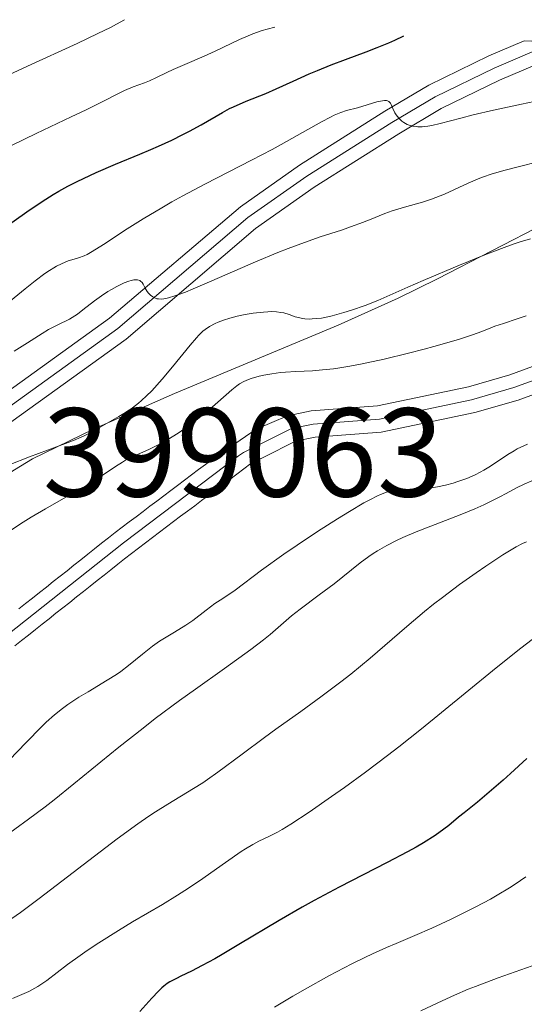
# Model space of a CAD drawing. Units: metres. Extents: x 654423 to 661319, y 4762562 to 4767344.
# Drawn here: x 656107 to 656164, y 4764038 to 4764149 of the extents above; entities that cross this region are included whole.
import ezdxf
from ezdxf.enums import TextEntityAlignment as Align

# ---------------------------------------------------------------- set-up
doc = ezdxf.new("R2010")
doc.units = ezdxf.units.M
doc.header["$MEASUREMENT"] = 0
doc.linetypes.add('DGN Style 3', pattern=[124.48688, 88.9192, -35.56768])
doc.linetypes.add('DGN Style 4', pattern=[142.359639, 71.13536, -35.56768, 0.088919, -35.56768])
for name, color, linetype, lineweight in [('Centroides', 7, 'Continuous', 0), ('Entidades rústicas y varios', 7, 'Continuous', 0), ('Hidrografía', 7, 'Continuous', 0), ('Relieve y altimetría', 7, 'Continuous', 0), ('Viales y ferrocarril', 7, 'Continuous', 0)]:
    doc.layers.add(name, color=color, linetype=linetype, lineweight=lineweight)
doc.styles.add('Style-arialn', font='arialn.shx', dxfattribs={"bigfont": 'arialnbig.shx'})

msp = doc.modelspace()

# ---------------------------------------------------------------- linework, layer by layer
at = {"layer": 'Entidades rústicas y varios', "color": 92, "linetype": 'DGN Style 3', "lineweight": 0}
for points in [[(656103.83, 4764096.99, 915.38), (656108.03, 4764099.54, 916.4), (656114.92, 4764102.9, 917.13), (656124.12, 4764106.92, 917.11), (656142.63, 4764114.69, 916.08), (656149.44, 4764117.75, 916.15), (656153.89, 4764119.91, 916.53), (656168.66, 4764127.58, 919)], [(656168.66, 4764127.58, 919), (656153.89, 4764119.91, 916.53), (656149.44, 4764117.75, 916.15), (656142.63, 4764114.69, 916.08), (656124.12, 4764106.92, 917.11), (656114.92, 4764102.9, 917.13), (656108.03, 4764099.54, 916.4), (656103.83, 4764096.99, 915.38)]]:
    msp.add_polyline3d(points, dxfattribs=at)
at = {"layer": 'Hidrografía', "color": 142, "linetype": 'Continuous', "lineweight": 13}
for points in [[(656106.46, 4764082.52, 902.1), (656107.24, 4764083.14, 902.12), (656108.02, 4764083.76, 902.13), (656108.8, 4764084.38, 902.22), (656109.59, 4764085, 902.3), (656110.37, 4764085.62, 902.28), (656111.15, 4764086.24, 902.24), (656111.93, 4764086.86, 902.22), (656112.71, 4764087.48, 902.19), (656113.49, 4764088.1, 902.16), (656114.27, 4764088.72, 902.15), (656115.06, 4764089.34, 902.15), (656115.84, 4764089.96, 902.13), (656116.62, 4764090.58, 902.13), (656117.4, 4764091.2, 902.14), (656118.18, 4764091.79, 902.17), (656118.97, 4764092.38, 902.19), (656119.75, 4764092.98, 902.19), (656120.54, 4764093.57, 902.2), (656121.32, 4764094.16, 902.21), (656122.11, 4764094.75, 902.23), (656122.9, 4764095.34, 902.2), (656123.68, 4764095.94, 902.24), (656124.46, 4764096.53, 902.29), (656125.25, 4764097.12, 902.34), (656126.04, 4764097.71, 902.31), (656126.82, 4764098.31, 902.25), (656127.6, 4764098.9, 902.24), (656128.39, 4764099.49, 902.27), (656133.37, 4764102.89, 902.07), (656136.91, 4764104.41, 902.07), (656139.6, 4764104.97, 902.07), (656147.1, 4764105.53, 902.07), (656157.39, 4764107.69, 902.07), (656162.08, 4764109.04, 902.07), (656173.06, 4764113.08, 902.07)], [(656106.02, 4764078.34, 902.13), (656106.79, 4764078.96, 902.13), (656107.57, 4764079.57, 902.15), (656108.35, 4764080.19, 902.17), (656109.13, 4764080.8, 902.18), (656109.9, 4764081.42, 902.21), (656110.68, 4764082.04, 902.31), (656111.46, 4764082.65, 902.35), (656112.24, 4764083.27, 902.35), (656113.02, 4764083.89, 902.31), (656113.79, 4764084.5, 902.32), (656114.57, 4764085.12, 902.28), (656115.35, 4764085.74, 902.2), (656116.13, 4764086.35, 902.13), (656116.91, 4764086.97, 902.12), (656117.68, 4764087.59, 902.12), (656118.46, 4764088.2, 902.1), (656119.24, 4764088.82, 902.1), (656120.03, 4764089.42, 902.11), (656120.83, 4764090.02, 902.14), (656121.62, 4764090.62, 902.14), (656122.42, 4764091.22, 902.14), (656123.21, 4764091.82, 902.13), (656124, 4764092.42, 902.12), (656124.8, 4764093.02, 902.1), (656125.59, 4764093.62, 902.12), (656126.39, 4764094.21, 902.14), (656127.18, 4764094.81, 902.17), (656127.98, 4764095.41, 902.21), (656128.77, 4764096.01, 902.3), (656129.56, 4764096.61, 902.35), (656130.36, 4764097.21, 902.46), (656131.15, 4764097.81, 902.51), (656131.95, 4764098.41, 902.51), (656132.74, 4764099.01, 902.46), (656133.43, 4764099.36, 902.4), (656134.22, 4764099.74, 902.07), (656137.81, 4764101.53, 902.07), (656140.02, 4764101.99, 902.07), (656147.52, 4764102.55, 902.07), (656158.11, 4764104.77, 902.07), (656163.02, 4764106.18, 902.07), (656174.08, 4764110.25, 902.07)]]:
    msp.add_polyline3d(points, dxfattribs=at)
at = {"layer": 'Hidrografía', "color": 154, "linetype": 'Continuous', "lineweight": 13}
for points in [[(656173.06, 4764113.08, 902.07), (656162.08, 4764109.04, 902.07), (656157.39, 4764107.69, 902.07), (656147.1, 4764105.53, 902.07), (656139.6, 4764104.97, 902.07), (656136.91, 4764104.41, 902.07), (656133.37, 4764102.89, 902.07), (656128.39, 4764099.49, 902.27), (656127.6, 4764098.9, 902.24), (656126.82, 4764098.31, 902.25), (656126.04, 4764097.71, 902.31), (656125.25, 4764097.12, 902.34), (656124.46, 4764096.53, 902.29), (656123.68, 4764095.94, 902.24), (656122.9, 4764095.34, 902.2), (656122.11, 4764094.75, 902.23), (656121.32, 4764094.16, 902.21), (656120.54, 4764093.57, 902.2), (656119.75, 4764092.98, 902.19), (656118.97, 4764092.38, 902.19), (656118.18, 4764091.79, 902.17), (656117.4, 4764091.2, 902.14), (656116.62, 4764090.58, 902.13), (656115.84, 4764089.96, 902.13), (656115.06, 4764089.34, 902.15), (656114.27, 4764088.72, 902.15), (656113.49, 4764088.1, 902.16), (656112.71, 4764087.48, 902.19), (656111.93, 4764086.86, 902.22), (656111.15, 4764086.24, 902.24), (656110.37, 4764085.62, 902.28), (656109.59, 4764085, 902.3), (656108.8, 4764084.38, 902.22), (656108.02, 4764083.76, 902.13), (656107.24, 4764083.14, 902.12), (656106.46, 4764082.52, 902.1)], [(656106.02, 4764078.34, 902.13), (656106.79, 4764078.96, 902.13), (656107.57, 4764079.57, 902.15), (656108.35, 4764080.19, 902.17), (656109.13, 4764080.8, 902.18), (656109.9, 4764081.42, 902.21), (656110.68, 4764082.04, 902.31), (656111.46, 4764082.65, 902.35), (656112.24, 4764083.27, 902.35), (656113.02, 4764083.89, 902.31), (656113.79, 4764084.5, 902.32), (656114.57, 4764085.12, 902.28), (656115.35, 4764085.74, 902.2), (656116.13, 4764086.35, 902.13), (656116.91, 4764086.97, 902.12), (656117.68, 4764087.59, 902.12), (656118.46, 4764088.2, 902.1), (656119.24, 4764088.82, 902.1), (656120.03, 4764089.42, 902.11), (656120.83, 4764090.02, 902.14), (656121.62, 4764090.62, 902.14), (656122.42, 4764091.22, 902.14), (656123.21, 4764091.82, 902.13), (656124, 4764092.42, 902.12), (656124.8, 4764093.02, 902.1), (656125.59, 4764093.62, 902.12), (656126.39, 4764094.21, 902.14), (656127.18, 4764094.81, 902.17), (656127.98, 4764095.41, 902.21), (656128.77, 4764096.01, 902.3), (656129.56, 4764096.61, 902.35), (656130.36, 4764097.21, 902.46), (656131.15, 4764097.81, 902.51), (656131.95, 4764098.41, 902.51), (656132.74, 4764099.01, 902.46), (656133.43, 4764099.36, 902.4), (656134.22, 4764099.74, 902.07), (656137.81, 4764101.53, 902.07), (656140.02, 4764101.99, 902.07), (656147.52, 4764102.55, 902.07), (656158.11, 4764104.77, 902.07), (656163.02, 4764106.18, 902.07), (656174.08, 4764110.25, 902.07)]]:
    msp.add_polyline3d(points, dxfattribs=at)
at = {"layer": 'Hidrografía', "color": 2, "linetype": 'DGN Style 4', "lineweight": 0}
msp.add_polyline3d([(656173.58, 4764111.67, 902.07), (656162.55, 4764107.61, 902.07), (656157.75, 4764106.23, 902.07), (656147.31, 4764104.04, 902.07), (656139.81, 4764103.48, 902.07), (656137.36, 4764102.97, 902.07), (656131.9, 4764100.26, 902.07), (656131.37, 4764099.86, 902.07), (656118.32, 4764090.01, 902.07), (656094.82, 4764071.38, 902.07), (656082.79, 4764063.73, 901.83), (656070.72, 4764053.8, 901.5), (656067.07, 4764050.41, 901.37), (656060.15, 4764043.37, 900.62), (656054.64, 4764036.43, 900.04)], dxfattribs=at)
at = {"layer": 'Relieve y altimetría', "color": 36, "linetype": 'Continuous', "lineweight": 0, "flags": 128}
for points, elevation in [([(656103.1, 4764142.01), (656107.44, 4764144.04), (656113.07, 4764146.6), (656115.44, 4764147.71), (656116.86, 4764148.42), (656117.52, 4764148.77), (656118.44, 4764149.29)], 935), ([(656105.71, 4764135.07), (656108.43, 4764136.39), (656112.39, 4764138.27), (656114.11, 4764139.09), (656116.05, 4764140.06), (656117.77, 4764140.94), (656118.45, 4764141.26), (656119.44, 4764141.67), (656120.7, 4764142.13), (656121.28, 4764142.36), (656122.08, 4764142.73), (656123.23, 4764143.32), (656123.94, 4764143.66), (656125.27, 4764144.23), (656127.46, 4764145.17), (656128.71, 4764145.74), (656131.46, 4764147.04), (656132.46, 4764147.47), (656132.97, 4764147.67), (656134.05, 4764148.05), (656134.6, 4764148.22), (656135.46, 4764148.45)], 930), ([(656163.4, 4764139.71), (656164.84, 4764140.02), (656166.7, 4764140.47), (656169.04, 4764141.07), (656170.37, 4764141.4), (656173.91, 4764142.24), (656176.47, 4764142.9), (656179.78, 4764143.85), (656181.78, 4764144.45)], 920), ([(656105.11, 4764117.1), (656107.18, 4764118.8), (656108.32, 4764119.71), (656109.43, 4764120.53), (656109.95, 4764120.88), (656110.43, 4764121.18), (656110.74, 4764121.35), (656111.3, 4764121.64), (656112.05, 4764121.95), (656112.48, 4764122.1), (656113.23, 4764122.32), (656113.87, 4764122.54), (656114.2, 4764122.69), (656114.79, 4764123.01), (656116.05, 4764123.8), (656118.76, 4764125.58), (656120.56, 4764126.73), (656122.66, 4764127.99), (656123.82, 4764128.66), (656125.04, 4764129.33), (656127.62, 4764130.7), (656132.82, 4764133.37), (656135.15, 4764134.59), (656136.19, 4764135.15), (656138.01, 4764136.16), (656140.75, 4764137.72), (656141.76, 4764138.26), (656142.18, 4764138.47), (656142.93, 4764138.78), (656143.58, 4764138.99), (656144.84, 4764139.32), (656147.03, 4764139.97), (656147.65, 4764140.1), (656147.9, 4764140.13), (656148.1, 4764140.13), (656148.22, 4764140.11), (656148.39, 4764140.03), (656148.57, 4764139.84), (656148.66, 4764139.67), (656148.82, 4764139.24), (656149.06, 4764138.75), (656149.22, 4764138.5), (656149.51, 4764138.14), (656149.86, 4764137.8), (656150.06, 4764137.65), (656150.47, 4764137.43), (656150.69, 4764137.34), (656151.05, 4764137.24), (656151.46, 4764137.17), (656151.68, 4764137.16), (656152.15, 4764137.16), (656152.4, 4764137.17), (656152.81, 4764137.22), (656153.24, 4764137.29), (656154.21, 4764137.52), (656156.54, 4764138.15), (656157.92, 4764138.51), (656160.24, 4764139.04), (656163.4, 4764139.71)], 920), ([(656124.58, 4764118.15), (656125.34, 4764118.43), (656126.22, 4764118.8), (656128.33, 4764119.7), (656133.27, 4764121.87), (656135.79, 4764122.92), (656136.99, 4764123.38), (656139.23, 4764124.2), (656140.6, 4764124.67), (656143, 4764125.46), (656144.47, 4764125.96), (656145.1, 4764126.19), (656146.18, 4764126.61), (656147.91, 4764127.32), (656148.74, 4764127.63), (656150.15, 4764128.05), (656152.2, 4764128.62), (656153.21, 4764128.95), (656153.71, 4764129.14), (656154.67, 4764129.53), (656157.36, 4764130.77), (656158.51, 4764131.26), (656159.09, 4764131.48), (656159.98, 4764131.79), (656161.42, 4764132.22), (656163.02, 4764132.61), (656165.39, 4764133.21)], 915), ([(656135.64, 4764116.19), (656136.16, 4764116.13), (656136.48, 4764116.07), (656137.09, 4764115.88), (656137.77, 4764115.64), (656138.16, 4764115.53), (656138.6, 4764115.44), (656138.85, 4764115.4), (656139.4, 4764115.37), (656139.7, 4764115.38), (656140.2, 4764115.42), (656140.75, 4764115.49), (656141.14, 4764115.56), (656141.97, 4764115.75), (656143.27, 4764116.1), (656144.14, 4764116.36), (656145.71, 4764116.91), (656147.15, 4764117.48), (656150.52, 4764118.99), (656152.28, 4764119.75), (656156.38, 4764121.48), (656159.26, 4764122.65), (656161.45, 4764123.49), (656162.58, 4764123.9), (656163.24, 4764124.11), (656164.44, 4764124.47)], 910), ([(656105.94, 4764111.72), (656107.45, 4764112.67), (656109.1, 4764113.75), (656109.83, 4764114.19), (656110.88, 4764114.73), (656112.2, 4764115.37), (656112.82, 4764115.73), (656113.13, 4764115.94), (656113.74, 4764116.4), (656115.06, 4764117.45), (656115.82, 4764118.01), (656116.57, 4764118.5), (656116.97, 4764118.73), (656117.56, 4764119.06), (656118.42, 4764119.47), (656118.94, 4764119.67), (656119.18, 4764119.74), (656119.49, 4764119.81), (656119.76, 4764119.83), (656119.91, 4764119.82), (656120.16, 4764119.73), (656120.26, 4764119.67), (656120.43, 4764119.51), (656120.56, 4764119.31), (656120.78, 4764118.88), (656121.02, 4764118.49), (656121.16, 4764118.31), (656121.39, 4764118.08), (656121.66, 4764117.88), (656121.81, 4764117.8), (656122.11, 4764117.68), (656122.3, 4764117.65), (656122.66, 4764117.64), (656123.14, 4764117.71), (656123.43, 4764117.78), (656124.15, 4764118), (656124.58, 4764118.15)], 915), ([(656105.38, 4764098.87), (656107.68, 4764099.75), (656111.75, 4764101.26), (656112.86, 4764101.7), (656113.36, 4764101.91), (656113.81, 4764102.12), (656114.61, 4764102.52), (656116.73, 4764103.73), (656117.79, 4764104.32), (656118.38, 4764104.67), (656119.01, 4764105.08), (656119.34, 4764105.31), (656120.02, 4764105.85), (656120.38, 4764106.15), (656120.94, 4764106.67), (656121.52, 4764107.25), (656122.72, 4764108.57), (656123.89, 4764109.96), (656125.89, 4764112.42), (656126.58, 4764113.24), (656126.86, 4764113.54), (656127.31, 4764113.99), (656127.57, 4764114.2), (656128.08, 4764114.53), (656128.7, 4764114.85), (656129.06, 4764115.01), (656129.67, 4764115.25), (656130.38, 4764115.48), (656130.78, 4764115.59), (656131.2, 4764115.69), (656132.09, 4764115.87), (656133.01, 4764116.02), (656134.18, 4764116.16), (656134.69, 4764116.19), (656135.04, 4764116.21), (656135.64, 4764116.19)], 910), ([(656132.47, 4764108.51), (656132.77, 4764108.62), (656133.69, 4764108.9), (656134.22, 4764109.02), (656135.11, 4764109.18), (656136.11, 4764109.31), (656136.66, 4764109.36), (656137.85, 4764109.42), (656139.74, 4764109.52), (656140.87, 4764109.61), (656142.13, 4764109.75), (656142.83, 4764109.85), (656143.96, 4764110.03), (656145.18, 4764110.26), (656147.85, 4764110.83), (656150.6, 4764111.49), (656152.37, 4764111.95), (656153.49, 4764112.25), (656155.46, 4764112.82), (656156.38, 4764113.1), (656157.85, 4764113.58), (656158.91, 4764113.98), (656159.94, 4764114.39), (656160.37, 4764114.56), (656161.35, 4764114.88), (656162.93, 4764115.38), (656163.94, 4764115.75)], 905), ([(656105.09, 4764091.12), (656106.98, 4764092.36), (656107.86, 4764092.91), (656109.48, 4764093.88), (656113.37, 4764096.08), (656114.13, 4764096.53), (656115.45, 4764097.34), (656117.43, 4764098.66), (656118.21, 4764099.16), (656118.57, 4764099.37), (656119.25, 4764099.72), (656121.19, 4764100.58), (656122.11, 4764101.03), (656122.59, 4764101.28), (656123.34, 4764101.71), (656124.52, 4764102.44), (656125.75, 4764103.3), (656126.56, 4764103.91), (656127.09, 4764104.32), (656128.08, 4764105.13), (656130.59, 4764107.37), (656131.18, 4764107.82), (656131.47, 4764108.02), (656131.94, 4764108.28), (656132.47, 4764108.51)], 905), ([(656164.1, 4764101.2), (656163.31, 4764100.85), (656162.93, 4764100.66), (656162.56, 4764100.45), (656161.84, 4764100.02), (656159.88, 4764098.72), (656159.12, 4764098.25), (656158.74, 4764098.03), (656158.16, 4764097.73), (656157.2, 4764097.31)], 905), ([(656157.2, 4764097.31), (656156.2, 4764096.95), (656155.66, 4764096.77), (656154.8, 4764096.54), (656153.89, 4764096.35), (656153.43, 4764096.28), (656152.96, 4764096.22), (656152.01, 4764096.14), (656150.23, 4764096.06), (656149.44, 4764096), (656148.83, 4764095.93), (656148.55, 4764095.87), (656148.12, 4764095.76), (656147.45, 4764095.51), (656147.08, 4764095.34), (656146.22, 4764094.9), (656145.53, 4764094.53), (656143.92, 4764093.58), (656142.55, 4764092.74), (656140.31, 4764091.3), (656137.99, 4764089.75), (656136.5, 4764088.73), (656133.96, 4764086.91), (656130.96, 4764084.64), (656130.27, 4764084.18), (656129.27, 4764083.53), (656128.69, 4764083.13), (656127.7, 4764082.38), (656126.19, 4764081.23), (656125.37, 4764080.67), (656124.1, 4764079.88), (656122.42, 4764078.86), (656121.62, 4764078.31), (656121.23, 4764078.02), (656120.48, 4764077.41), (656118.91, 4764076.11), (656118.02, 4764075.44), (656117.53, 4764075.11), (656116.49, 4764074.44), (656114.31, 4764073.14), (656113.27, 4764072.52), (656112.02, 4764071.69), (656111.42, 4764071.26), (656110.52, 4764070.53), (656109.57, 4764069.68), (656109.05, 4764069.18), (656107.29, 4764067.4), (656104.44, 4764064.42)], 905), ([(656164.59, 4764097.06), (656163.69, 4764096.67), (656162.82, 4764096.23), (656161.65, 4764095.59), (656160.94, 4764095.21), (656159.15, 4764094.34), (656158.11, 4764093.87), (656156.47, 4764093.18), (656151.46, 4764091.25), (656149.98, 4764090.61), (656149.24, 4764090.27), (656148.16, 4764089.71), (656147.11, 4764089.11), (656146.6, 4764088.79), (656146.11, 4764088.46), (656145.14, 4764087.75), (656142.17, 4764085.38), (656140.5, 4764084.13), (656138.32, 4764082.49), (656137.36, 4764081.74), (656136.13, 4764080.67), (656134.93, 4764079.63), (656134.19, 4764079.02), (656132.76, 4764077.92), (656129.77, 4764075.78), (656126.47, 4764073.44), (656124.68, 4764072.16), (656121.92, 4764070.1), (656120.54, 4764069.03), (656117.81, 4764066.86), (656112.71, 4764062.7), (656110.46, 4764060.9), (656109.44, 4764060.1), (656107.58, 4764058.71), (656104.46, 4764056.43)], 910), ([(656163.96, 4764090.14), (656163.53, 4764089.94), (656162.79, 4764089.55), (656161.28, 4764088.64), (656159.38, 4764087.39), (656158.25, 4764086.62), (656156.4, 4764085.31), (656154.44, 4764083.84), (656153.44, 4764083.05), (656152.43, 4764082.23), (656150.41, 4764080.52), (656146.25, 4764076.94), (656144.07, 4764075.15), (656142.95, 4764074.27), (656140.68, 4764072.56), (656138.43, 4764070.92), (656135.59, 4764068.9), (656134.3, 4764067.96), (656131.75, 4764066.09), (656129.02, 4764064.04), (656127.86, 4764063.21), (656127.31, 4764062.84), (656126.27, 4764062.17), (656123.34, 4764060.41), (656121.96, 4764059.55), (656121.21, 4764059.06), (656119.94, 4764058.18), (656117.6, 4764056.47), (656108.78, 4764049.7), (656106.66, 4764048.15), (656104.07, 4764046.36)], 915), ([(656164.61, 4764079.06), (656163.33, 4764078.07), (656160.52, 4764075.84), (656157.04, 4764073), (656152.08, 4764068.94), (656149.52, 4764066.92), (656148.24, 4764065.93), (656145.73, 4764064.04), (656143.35, 4764062.3), (656141.88, 4764061.26), (656139.36, 4764059.51), (656137.29, 4764058.15), (656136.3, 4764057.55), (656135.76, 4764057.24), (656134.86, 4764056.78), (656133.65, 4764056.21), (656132.97, 4764055.85), (656132.15, 4764055.36), (656131.66, 4764055.05), (656129.88, 4764053.81), (656126.92, 4764051.73), (656125.28, 4764050.63), (656124.44, 4764050.1), (656122.73, 4764049.05), (656119.35, 4764047.06), (656117.75, 4764046.1), (656115.55, 4764044.7), (656114.23, 4764043.82), (656113.42, 4764043.26), (656112, 4764042.23), (656109.63, 4764040.42), (656108.97, 4764039.96), (656108.64, 4764039.75), (656108.3, 4764039.55), (656107.62, 4764039.2), (656105.75, 4764038.37)], 920), ([(656163.89, 4764052.17), (656162.68, 4764051.33), (656162.05, 4764050.92), (656160.66, 4764050.09), (656159.89, 4764049.66), (656158.23, 4764048.77), (656156.5, 4764047.9), (656155.36, 4764047.35), (656153.26, 4764046.36), (656151.34, 4764045.51), (656149.19, 4764044.61), (656148.11, 4764044.16), (656146.53, 4764043.45), (656145.65, 4764043.03), (656144.19, 4764042.31), (656141.6, 4764040.95), (656138.9, 4764039.45), (656137.49, 4764038.64), (656135.43, 4764037.42)], 930), ([(656165.25, 4764042.32), (656160.76, 4764040.72), (656158.19, 4764039.76), (656157.37, 4764039.43), (656155.82, 4764038.78), (656154.4, 4764038.14), (656151.99, 4764036.99)], 935)]:
    msp.add_lwpolyline(points, dxfattribs=dict(at, elevation=elevation))
at = {"layer": 'Relieve y altimetría', "color": 36, "linetype": 'Continuous', "lineweight": 30, "elevation": 925, "flags": 128}
for points in [[(656135.63, 4764141.45), (656137.53, 4764142.31), (656139.35, 4764143.14), (656140.31, 4764143.55), (656141.84, 4764144.18), (656143.47, 4764144.79), (656145.82, 4764145.65), (656147.07, 4764146.14), (656148.37, 4764146.68), (656149.04, 4764146.97), (656150.07, 4764147.45)], [(656104.22, 4764125.29), (656107.37, 4764127.52), (656109.13, 4764128.7), (656110.37, 4764129.48), (656111.02, 4764129.86), (656112.03, 4764130.42), (656113.07, 4764130.96), (656113.79, 4764131.31), (656115.24, 4764131.98), (656117.42, 4764132.92), (656120.18, 4764134.06), (656121.42, 4764134.58), (656122.28, 4764134.95), (656123.79, 4764135.64), (656125.06, 4764136.27), (656125.81, 4764136.65), (656127.11, 4764137.37), (656129.53, 4764138.78), (656130.34, 4764139.21), (656130.78, 4764139.42), (656132.22, 4764140.05), (656134.43, 4764140.94), (656135.63, 4764141.45)], [(656163.99, 4764065.59), (656162.15, 4764063.88), (656161.31, 4764063.11), (656159.76, 4764061.77), (656158.42, 4764060.65), (656156.91, 4764059.44), (656156.28, 4764058.92), (656155.18, 4764058), (656154.62, 4764057.56), (656153.62, 4764056.85), (656152.3, 4764056.03), (656151.46, 4764055.55), (656150.49, 4764055.02), (656148.2, 4764053.81), (656142.76, 4764051), (656139.94, 4764049.48), (656138.57, 4764048.72), (656135.97, 4764047.21), (656131.4, 4764044.49), (656129.51, 4764043.37), (656128.68, 4764042.9), (656127.23, 4764042.11), (656126.04, 4764041.5), (656124.82, 4764040.9), (656124.34, 4764040.66), (656123.58, 4764040.26), (656123.28, 4764040.07), (656122.88, 4764039.77), (656122.68, 4764039.6), (656122.28, 4764039.21), (656121.55, 4764038.42), (656120.17, 4764036.93)]]:
    msp.add_lwpolyline(points, dxfattribs=at)
at = {"layer": 'Viales y ferrocarril', "color": 250, "linetype": 'Continuous', "lineweight": 0}
for points in [[(656070.12, 4764056.97, 906.45), (656070.09, 4764057.08, 906.45), (656066.15, 4764065.3, 906.45), (656065.65, 4764068.75, 906.36), (656065.86, 4764072.13, 906.41), (656066.74, 4764075.43, 906.6), (656068.28, 4764078.52, 906.92), (656071.55, 4764082.27, 907.61), (656075.61, 4764085.47, 908.09), (656085.57, 4764093.01, 908.6), (656087.45, 4764094.36, 908.96), (656116.76, 4764115.47, 914.6), (656131.56, 4764128.09, 916.93), (656138.26, 4764132.81, 918.47), (656147.94, 4764138.92, 919.84), (656152.9, 4764141.88, 921), (656159.69, 4764145.18, 921.87), (656163.72, 4764146.9, 922.49)], [(656072.09, 4764058.73, 906.45), (656069.05, 4764066.18, 906.45), (656068.67, 4764068.87, 906.36), (656068.84, 4764071.66, 906.41), (656069.56, 4764074.37, 906.6), (656070.8, 4764076.84, 906.92), (656073.63, 4764080.09, 907.61), (656077.45, 4764083.09, 908.09), (656087.35, 4764090.59, 908.6), (656093.67, 4764095.14, 909.81), (656118.62, 4764113.11, 914.6), (656133.28, 4764125.63, 916.93), (656139.92, 4764130.31, 918.47), (656149.52, 4764136.36, 919.84), (656154.32, 4764139.24, 921), (656160.93, 4764142.44, 921.87), (656170.68, 4764146.61, 923.37)]]:
    msp.add_polyline3d(points, dxfattribs=at)
at = {"layer": 'Viales y ferrocarril', "color": 250, "linetype": 'DGN Style 4', "lineweight": 0}
msp.add_polyline3d([(656076.22, 4764034.36, 906.45), (656077.21, 4764039.27, 906.45), (656077.3, 4764042.06, 906.45), (656069.57, 4764061.63, 906.45), (656067.6, 4764065.74, 906.45), (656067.16, 4764068.81, 906.36), (656067.35, 4764071.9, 906.41), (656068.15, 4764074.9, 906.6), (656069.54, 4764077.68, 906.92), (656072.59, 4764081.18, 907.61), (656076.53, 4764084.28, 908.09), (656086.46, 4764091.8, 908.6), (656090.56, 4764094.75, 909.38), (656117.69, 4764114.29, 914.6), (656132.42, 4764126.86, 916.93), (656139.09, 4764131.56, 918.47), (656148.73, 4764137.64, 919.84), (656153.61, 4764140.56, 921), (656160.31, 4764143.81, 921.87), (656166.8, 4764146.59, 922.87)], dxfattribs=at)
at = {"layer": 'Viales y ferrocarril', "color": 7, "linetype": 'Continuous', "lineweight": 0}
msp.add_polyline3d([(656093.67, 4764095.14, 909.81), (656118.62, 4764113.11, 914.6), (656133.28, 4764125.63, 916.93), (656139.92, 4764130.31, 918.47), (656149.52, 4764136.36, 919.84), (656154.32, 4764139.24, 921), (656160.93, 4764142.44, 921.87), (656170.68, 4764146.61, 923.37), (656163.72, 4764146.9, 922.49), (656159.69, 4764145.18, 921.87), (656152.9, 4764141.88, 921), (656147.94, 4764138.92, 919.84), (656138.26, 4764132.81, 918.47), (656131.56, 4764128.09, 916.93), (656116.76, 4764115.47, 914.6), (656087.45, 4764094.36, 908.96)], dxfattribs=at)

# ---------------------------------------------------------------- texts
at = {"layer": 'Centroides', "color": 142, "linetype": 'Continuous', "lineweight": 0, "style": 'Style-arialn'}
msp.add_text('399063', height=10, dxfattribs=at).set_placement((656131.9, 4764100.26, 902.07), align=Align.MIDDLE_CENTER)

doc.saveas('drawing.dxf')
